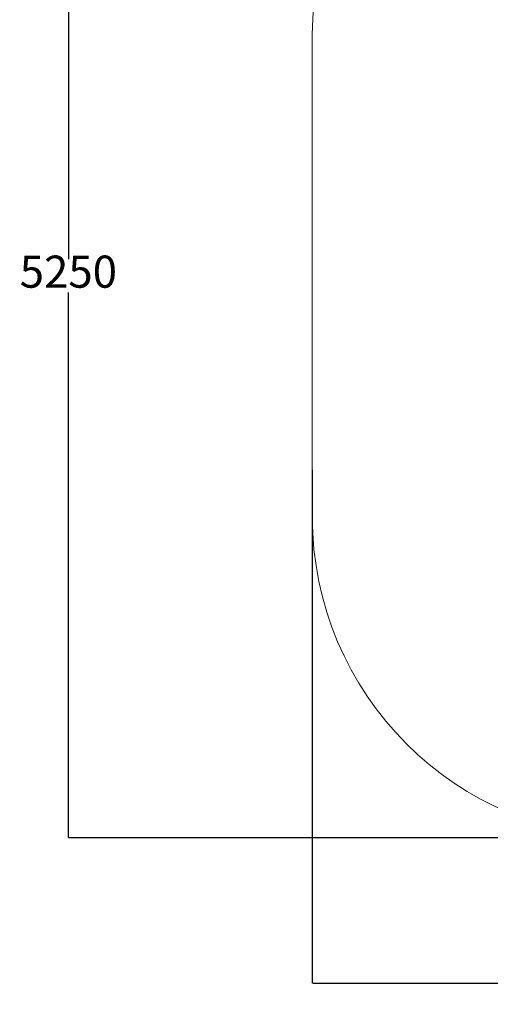
# Model space of a CAD drawing. Units: millimetres. Extents: x -696 to 4109, y -184 to 6936.
# Drawn here: x -696 to 1501, y -184 to 4414 of the extents above; entities that cross this region are included whole.
import ezdxf

# ---------------------------------------------------------------- set-up
doc = ezdxf.new("R2010")
doc.units = ezdxf.units.MM
doc.layers.add('Dimensions', color=7, linetype='Continuous')
doc.layers.add('Safetyarea', color=131, linetype='Continuous')
doc.styles.get("Standard").update_dxf_attribs({"font": 'arial.ttf'})
doc.dimstyles.new('Leikkiset keinu', dxfattribs={"dimtxt": 150, "dimasz": 2.5, "dimexe": 0.06, "dimexo": 0.625, "dimtad": 0, "dimtih": 1, "dimtoh": 1, "dimdec": 0, "dimtxsty": 'Standard', "dimcen": 2.5, "dimadec": 0, "dimazin": 0, "dimtfac": 1, "dimtmove": 0, "dimatfit": 3, "dimfxl": 1, "dimarcsym": 0})

# ---------------------------------------------------------------- blocks, each defined once
blk = doc.blocks.new('*D4')
at = {"layer": 'Defpoints', "color": 0}
for p in [(2389.7, 5842.8), (-468.5, 592.8), (2389.7, 592.8)]:
    blk.add_point(p, dxfattribs=at)
at = {"layer": 'Dimensions', "color": 0, "lineweight": -2}
for p, q in [((2169.6, 5842.8), (-468.5, 5842.8)), ((-468.5, 5840.3), (-468.5, 3295)), ((-468.5, 595.3), (-468.5, 3140.6)), ((2169.6, 592.8), (-468.5, 592.8))]:
    blk.add_line(p, q, dxfattribs=at)
at = {"layer": 'Dimensions', "color": 0}
for points in [[(-468, 5840.3), (-468.9, 5840.3), (-468.5, 5842.8)], [(-468.9, 595.3), (-468, 595.3), (-468.5, 592.8)]]:
    blk.add_solid(points, dxfattribs=at)
at = {"layer": 'Dimensions', "color": 0, "lineweight": 5, "insert": (-468.5, 3217.8), "char_height": 150, "attachment_point": 5}
blk.add_mtext('5250', dxfattribs=at)
blk = doc.blocks.new('*D5')
at = {"layer": 'Defpoints', "color": 0}
for p in [(670.2, 2312.9), (4109.2, 2312.9), (4109.2, -86)]:
    blk.add_point(p, dxfattribs=at)
at = {"layer": 'Dimensions', "color": 0, "lineweight": -2}
for p, q in [((670.2, 2312.3), (670.2, -86)), ((4109.2, 2312.3), (4109.2, -86)), ((672.7, -86), (2165.3, -86)), ((4106.7, -86), (2614.2, -86))]:
    blk.add_line(p, q, dxfattribs=at)
at = {"layer": 'Dimensions', "color": 0}
for points in [[(672.7, -85.5), (672.7, -86.4), (670.2, -86)], [(4106.7, -86.4), (4106.7, -85.5), (4109.2, -86)]]:
    blk.add_solid(points, dxfattribs=at)
at = {"layer": 'Dimensions', "color": 0, "lineweight": 5, "insert": (2389.7, -86), "char_height": 150, "attachment_point": 5}
blk.add_mtext('3439', dxfattribs=at)

msp = doc.modelspace()

# ---------------------------------------------------------------- linework, layer by layer
at = {"layer": 'Safetyarea', "linetype": 'Continuous', "lineweight": 5}
msp.add_line((670.2, 4342.8), (670.2, 2092.8), dxfattribs=at)
for centre, start, end in [((2170.2, 4342.8), 90, 180), ((2170.2, 2092.8), 180, 270)]:
    msp.add_arc(centre, 1500, start, end, dxfattribs=at)

# ---------------------------------------------------------------- dimensions: what is measured, and where the dimension line sits
at = {"layer": 'Dimensions', "lineweight": 5}
dim = msp.add_linear_dim(base=(-468.5, 592.8), p1=(2389.7, 5842.8), p2=(2389.7, 592.8), angle=90, dimstyle='Leikkiset keinu', dxfattribs=at)
dim.commit()
dim.dimension.update_dxf_attribs({"geometry": '*D4', "text_midpoint": (-468.5, 3217.8)})
dim = msp.add_linear_dim(base=(4109.2, -86), p1=(670.2, 2312.9), p2=(4109.2, 2312.9), dimstyle='Leikkiset keinu', dxfattribs=at)
dim.commit()
dim.dimension.update_dxf_attribs({"geometry": '*D5', "text_midpoint": (2389.7, -86)})

doc.saveas('drawing.dxf')
